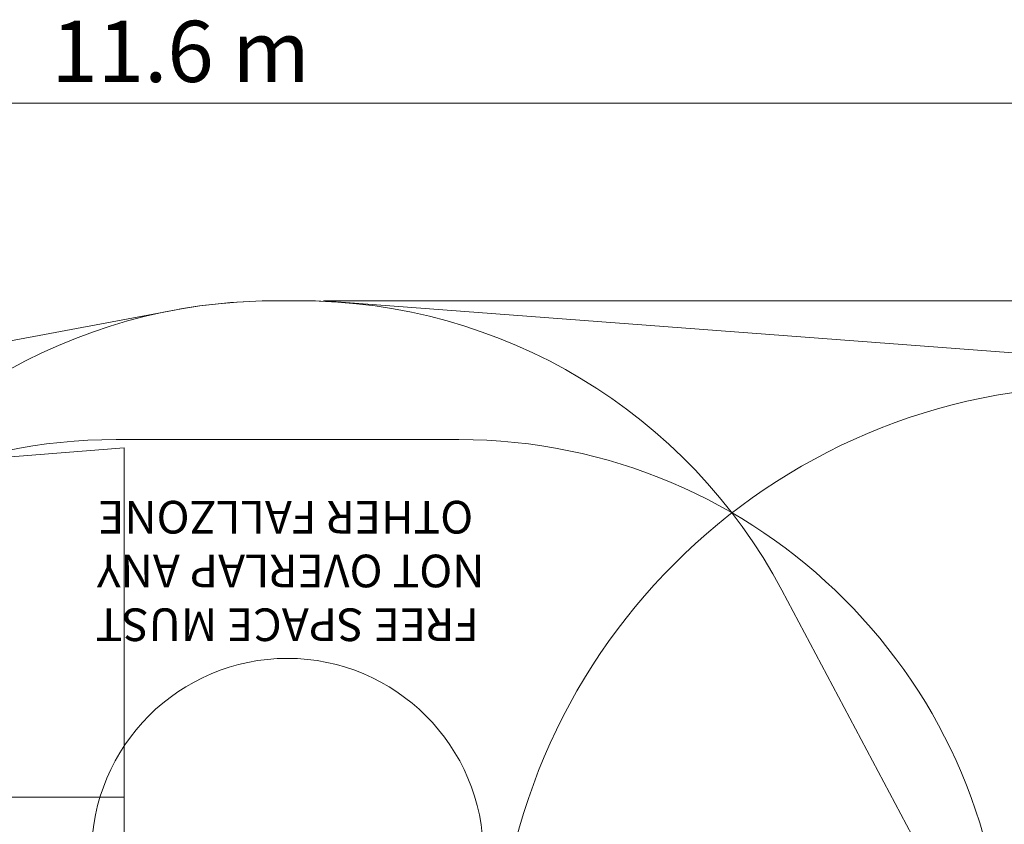
# Model space of a CAD drawing. Units: millimetres. Extents: x 9400 to 21968, y 6833 to 16371.
# Drawn here: x 14710 to 17725, y 13908 to 16371 of the extents above; entities that cross this region are included whole.
import ezdxf

# ---------------------------------------------------------------- set-up
doc = ezdxf.new("R2010")
doc.units = ezdxf.units.MM
doc.header["$LTSCALE"] = 75
for name, color, linetype, lineweight in [('Dimension (ISO)', 7, 'Continuous', 18), ('Symbol (ISO)', 7, 'Continuous', 25), ('Visible (ISO)', 7, 'Continuous', 18)]:
    doc.layers.add(name, color=color, linetype=linetype, lineweight=lineweight)
doc.layers.add('Fall Zone', color=5, linetype='Continuous', lineweight=20, true_color=0x0000ff)
doc.styles.add('Note Text (ISO)', font='tahoma.ttf')
doc.styles.add('Text Style398', font='tahoma.ttf')
doc.dimstyles.new('Aplay Dimension Styles M', dxfattribs={"dimscale": 75, "dimtxt": 2.5, "dimasz": 2.5, "dimexe": 3.175, "dimexo": 2, "dimgap": 0.762, "dimtad": 1, "dimdec": 1, "dimlfac": 0.001, "dimrnd": 1e-08, "dimzin": 0, "dimdsep": 46, "dimtxsty": 'Note Text (ISO)', "dimcen": 0.09, "dimdle": 10, "dimclrd": 256, "dimclre": 256, "dimclrt": 7, "dimadec": 0, "dimazin": 0, "dimtfac": 1.40208, "dimtofl": 0, "dimtmove": 0, "dimatfit": 3, "dimfxl": 1, "dimtolj": 1, "dimtzin": 0, "dimlwd": -1, "dimlwe": -1, "dimarcsym": 0})

# ---------------------------------------------------------------- blocks, each defined once
blk = doc.blocks.new('*D36')
at = {"layer": 'Defpoints', "color": 0, "transparency": 16777216}
for p in [(15490.3, 15510.8), (18661.7, 6832.8), (21661.7, 6832.8)]:
    blk.add_point(p, dxfattribs=at)
at = {"layer": 'Dimension (ISO)', "transparency": 16777216}
for p, q in [((15640.3, 15510.8), (21899.8, 15510.8)), ((21661.7, 15323.3), (21661.7, 7020.3)), ((18811.7, 6832.8), (21899.8, 6832.8))]:
    blk.add_line(p, q, dxfattribs=at)
for points in [[(21630.4, 15323.3), (21692.9, 15323.3), (21661.7, 15510.8)], [(21630.4, 7020.3), (21692.9, 7020.3), (21661.7, 6832.8)]]:
    blk.add_solid(points, dxfattribs=at)
at = {"layer": 'Dimension (ISO)', "color": 7, "transparency": 16777216, "insert": (21408.5, 11171.8), "char_height": 187.5, "attachment_point": 2, "rotation": 90, "style": 'Note Text (ISO)'}
blk.add_mtext('\\A1;8.7 m', dxfattribs=at)
blk = doc.blocks.new('*D37')
at = {"layer": 'Defpoints', "color": 0, "transparency": 16777216}
for p in [(9400.2, 16115.8), (21004.7, 10879.3), (9400.2, 10415.8)]:
    blk.add_point(p, dxfattribs=at)
at = {"layer": 'Dimension (ISO)', "transparency": 16777216}
for p, q in [((9400.2, 10565.8), (9400.2, 16353.9)), ((21004.7, 11029.3), (21004.7, 16353.9)), ((20817.2, 16115.8), (9587.7, 16115.8))]:
    blk.add_line(p, q, dxfattribs=at)
for points in [[(9587.7, 16147), (9587.7, 16084.5), (9400.2, 16115.8)], [(20817.2, 16147), (20817.2, 16084.5), (21004.7, 16115.8)]]:
    blk.add_solid(points, dxfattribs=at)
at = {"layer": 'Dimension (ISO)', "color": 7, "transparency": 16777216, "insert": (15202.4, 16367.9), "char_height": 187.5, "attachment_point": 2, "style": 'Note Text (ISO)'}
blk.add_mtext('\\A1;11.6 m', dxfattribs=at)

msp = doc.modelspace()

# ---------------------------------------------------------------- linework, layer by layer
at = {"layer": 'Fall Zone', "color": 7}
for p, q in [((15490.33, 15510.79), (15569, 15510.79)), ((15693.86, 15506.11), (19168.73, 15245.58)), ((11311.51, 14759.13), (15183.7, 15482.4))]:
    msp.add_line(p, q, dxfattribs=at)
at = {"layer": 'Fall Zone'}
for p, q in [((15490.33, 15510.79), (15569, 15510.79)), ((15004.66, 15085.79), (16054.66, 15085.79)), ((15029.66, 15060.79), (12105.28, 14830.63)), ((15029.66, 10720.79), (15029.66, 15060.79)), ((17699.66, 13390.79), (17043.53, 14624.81))]:
    msp.add_line(p, q, dxfattribs=at)
at = {"layer": 'Fall Zone', "color": 1, "true_color": 0xff0000}
msp.add_line((15029.66, 13990.79), (12105.28, 13990.79), dxfattribs=at)
msp.add_circle((15529.41, 13816.06), 600, dxfattribs=at)
at = {"layer": 'Fall Zone'}
for centre, radius, start, end in [((15490.33, 13840.79), 1670, 90, 152), ((15569, 13840.79), 1670, 28, 90), ((18029.66, 13390.79), 1860, 90, 180), ((15004.66, 13415.79), 1670, 90, 180), ((16054.66, 13415.79), 1670, 0, 90)]:
    msp.add_arc(centre, radius, start, end, dxfattribs=at)
at = {"layer": 'Fall Zone', "color": 7}
for centre, start, end in [((15490.33, 13840.79), 90, 100.58001), ((15569, 13840.79), 85.71221, 90)]:
    msp.add_arc(centre, 1670, start, end, dxfattribs=at)
at = {"layer": 'Visible (ISO)'}
for p, q in [((15569, 15510.79), (15490.33, 15510.79)), ((19168.73, 15245.58), (15693.86, 15506.11)), ((15183.7, 15482.4), (11311.51, 14759.13))]:
    msp.add_line(p, q, dxfattribs=at)
for centre, start, end in [((15490.33, 13840.79), 90, 100.58001), ((15569, 13840.79), 85.71221, 90)]:
    msp.add_arc(centre, 1670, start, end, dxfattribs=at)

# ---------------------------------------------------------------- texts
at = {"layer": 'Symbol (ISO)', "color": 1, "true_color": 0xff0000, "char_height": 100, "attachment_point": 7, "rotation": 180, "style": 'Text Style398'}
for s, insert in [('OTHER FALLZONE', (16098.45, 14929.55, -21562.6)), ('NOT OVERLAP ANY', (16132.97, 14764.9, -21562.6)), ('FREE SPACE MUST', (16115.91, 14600.25, -21562.6))]:
    msp.add_mtext(s, dxfattribs=dict(at, insert=insert))

# ---------------------------------------------------------------- dimensions: what is measured, and where the dimension line sits
at = {"layer": 'Dimension (ISO)'}
for base, p1, p2, angle, picture, middle in [((9400.16, 16115.79), (21004.66, 10879.32), (9400.16, 10415.79), 180, '*D37', (15202.41, 16115.79)), ((21661.67, 6832.84), (15490.33, 15510.79), (18661.67, 6832.84), 90, '*D36', (21661.67, 11171.82))]:
    dim = msp.add_linear_dim(base=base, p1=p1, p2=p2, angle=angle, text='<> m', dimstyle='Aplay Dimension Styles M', override={"dimgap": 0.762, "dimdec": 1, "dimlfac": 0.001, "dimpost": '', "dimtol": 0, "dimlim": 0, "dimtp": 0, "dimtm": 0, "dimtdec": 2, "dimatfit": 1}, dxfattribs=at)
    dim.commit()
    dim.dimension.update_dxf_attribs({"geometry": picture, "text_midpoint": middle, "dimtype": 160})

doc.saveas('drawing.dxf')
